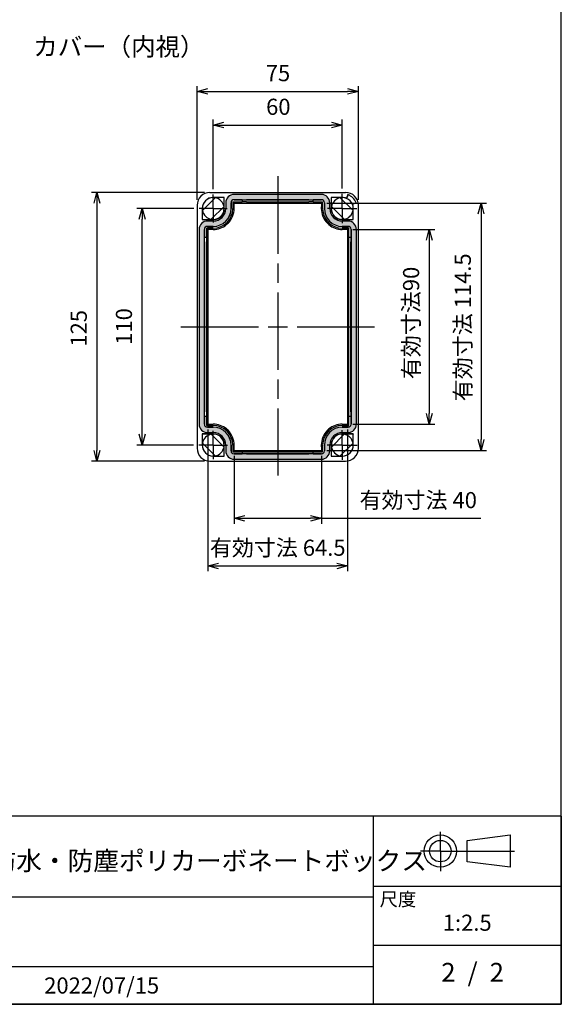
# Model space of a CAD drawing. Units: millimetres. Extents: x 0 to 2025, y 0 to 700.
# Drawn here: x 1773 to 2025, y 0 to 458 of the extents above; entities that cross this region are included whole.
import ezdxf
from ezdxf.enums import TextEntityAlignment as Align

# ---------------------------------------------------------------- set-up
doc = ezdxf.new("R2010")
doc.units = ezdxf.units.MM
doc.header["$LTSCALE"] = 3
for name, pattern in [('AM_ISO08W050', [18, 12, -1.5, 3, -1.5]), ('AM_ISO08W050x2', [9, 6, -0.75, 1.5, -0.75]), ('gen7a', [6.875, 4.75, -0.875, 0.375, -0.875])]:
    doc.linetypes.add(name, pattern=pattern)
doc.layers.add('7A', color=4, linetype='gen7a')
doc.layers.add('RAHM2', color=1, linetype='Continuous')
for name, color, linetype, lineweight in [('AM_5', 3, 'Continuous', 25), ('AM_7', 4, 'AM_ISO08W050', 25), ('AM_8', 1, 'Continuous', 25), ('ｶﾞｽｹｯﾄ', 5, 'Continuous', 25), ('ﾄｯﾌﾟｶﾊﾞｰ', 7, 'Continuous', 25)]:
    doc.layers.add(name, color=color, linetype=linetype, lineweight=lineweight)
doc.styles.get("Standard").update_dxf_attribs({"font": 'ISOCP.SHX', "bigfont": 'EXTFONT.SHX'})
doc.styles.add('takachi1', font='txt', dxfattribs={"height": 2.5})
doc.dimstyles.new('AM_ISO$0', dxfattribs={"dimtxt": 3.5, "dimasz": 2.5, "dimexe": 1, "dimexo": 1, "dimgap": 1.5, "dimtad": 1, "dimdsep": 46, "dimtxsty": 'Standard', "dimblk": 'OPEN30', "dimcen": 0, "dimclrd": 3, "dimclre": 3, "dimclrt": 2, "dimadec": 0, "dimazin": 2, "dimtp": 0.1, "dimtm": 0.1, "dimtfac": 0.71, "dimtmove": 0, "dimatfit": 3, "dimldrblk": 'OPEN30', "dimfxl": 0, "dimlwd": -1, "dimlwe": -1, "dimarcsym": 0})

# ---------------------------------------------------------------- blocks, each defined once
blk = doc.blocks.new('TK-A3')
blk.add_lwpolyline([(0, 0), (403, 0), (403, 280), (0, 280)], close=True)
blk = doc.blocks.new('A$C0FAF06CF')
at = {"layer": 'AM_8'}
h = blk.add_hatch(color=1, dxfattribs=at)
edge = h.paths.add_edge_path()
edge.add_line((-8.01, -2.41), (8.01, -2.41))
edge.add_arc((8.01, -1.77), 0.638, 270, 360)
edge.add_line((8.65, -1.77), (8.65, 1.77))
edge.add_arc((8.01, 1.77), 0.638, 0, 90)
edge.add_line((8.01, 2.41), (-8.01, 2.41))
edge.add_arc((-8.01, 1.77), 0.638, 90, 180)
edge.add_line((-8.65, 1.77), (-8.65, -1.77))
edge.add_arc((-8.01, -1.77), 0.638, 180, 270)
edge = h.paths.add_edge_path(flags=16)
edge.add_line((-7.47, 2.09), (7.47, 2.09))
edge.add_arc((7.47, 1.55), 0.542, 0, 90, ccw=False)
edge.add_line((8.01, 1.55), (8.01, -1.55))
edge.add_arc((7.47, -1.55), 0.542, 270, 360, ccw=False)
edge.add_line((7.47, -2.09), (-7.47, -2.09))
edge.add_arc((-7.47, -1.55), 0.542, 180, 270, ccw=False)
edge.add_line((-8.01, -1.55), (-8.01, 1.55))
edge.add_arc((-7.47, 1.55), 0.542, 90, 180, ccw=False)
for points in [[(-5.45, 0.59), (-5.45, 1.04), (-7.53, 1.04), (-7.53, 0.59), (-6.76, 0.59), (-6.76, -1.22), (-6.23, -1.22), (-6.23, 0.59)], [(-3.15, 1.04), (-3.15, -1.22), (-2.67, -1.22), (-2.67, -0.62), (-2.19, -0.1), (-1.52, -1.22), (-0.96, -1.22), (-1.85, 0.27), (-1.14, 1.04), (-1.79, 1.04), (-2.67, 0.09), (-2.67, 1.04)], [(4.3, 1.04), (4.3, -1.22), (4.78, -1.22), (4.78, -0.32), (5.83, -0.32), (5.83, -1.22), (6.3, -1.22), (6.3, 1.04), (5.83, 1.04), (5.83, 0.13), (4.78, 0.13), (4.78, 1.04)], [(7.28, -1.22), (7.28, 1.04), (6.81, 1.04), (6.81, -1.22)]]:
    blk.add_hatch(color=1, dxfattribs=at).paths.add_polyline_path(points)
h = blk.add_hatch(color=1, dxfattribs=at)
h.paths.add_polyline_path([(-5.26, -1.22), (-5.08, -0.73), (-4.16, -0.73), (-3.98, -1.22), (-3.42, -1.22), (-4.25, 1.04), (-4.99, 1.04), (-5.82, -1.22)])
h.paths.add_polyline_path([(-4.33, -0.27), (-4.91, -0.27), (-4.62, 0.52)], flags=16)
h = blk.add_hatch(color=1, dxfattribs=at)
h.paths.add_polyline_path([(-0.2, -1.22), (-0.02, -0.73), (0.91, -0.73), (1.09, -1.22), (1.65, -1.22), (0.82, 1.04), (0.07, 1.04), (-0.76, -1.22)])
h.paths.add_polyline_path([(0.74, -0.27), (0.16, -0.27), (0.45, 0.52)], flags=16)
h = blk.add_hatch(color=1, dxfattribs=at)
edge = h.paths.add_edge_path()
edge.add_ellipse((2.88, -0.09), major_axis=(0, 0.727), ratio=0.867347, start_angle=304.651, end_angle=609.4109)
edge.add_line((3.47, -0.35), (3.94, -0.55))
edge.add_arc((2.88, -0.09), 1.16, 38.5505, 336.582, ccw=False)
edge.add_line((3.78, 0.63), (3.4, 0.32))
blk = doc.blocks.new('TK-仕様書NEW')
for p, q in [((0, 35), (-193, 35)), ((-193, 35), (-193, 0)), ((-118, 35), (-118, 0)), ((-35, 35), (-35, 0)), ((0, 35), (0, 0)), ((-17.5, 30.5), (-9.5, 31.5)), ((-9.5, 31.5), (-9.5, 25.5)), ((-17.5, 26.5), (-17.5, 30.5)), ((-9.5, 25.5), (-17.5, 26.5)), ((-35, 22), (0, 22)), ((-193, 20), (-35, 20)), ((-168, 20), (-168, 0)), ((-143, 20), (-143, 0)), ((-35, 11), (0, 11)), ((-35, 7), (-118, 7)), ((0, 0), (-193, 0))]:
    blk.add_line(p, q)
for radius in [3, 2]:
    blk.add_circle((-22.5, 28.5), radius)
at = {"layer": '7A'}
for q in [(-22.5, 32.07), (-26.22, 28.5), (-22.5, 24.79), (-8.72, 28.5)]:
    blk.add_line((-22.5, 28.5), q, dxfattribs=at)
at = {"xscale": 0.96, "yscale": 0.96, "zscale": 0.96}
blk.add_blockref('A$C0FAF06CF', (-180, 27.5), dxfattribs=at)
at = {"insert": (-167, 27.5), "char_height": 3, "width": 42.8844, "attachment_point": 4}
blk.add_mtext('\\fＭＳ ゴシック|b0|i0|c128|p49;株式会社タカチ電機工業', dxfattribs=at)
for tag, p in [('品名', (-106.16, 24.95)), ('型番', (-106.14, 11.54))]:
    blk.add_attdef(tag, p, '', height=3.5)
for tag, height, p in [('GEN-TITLE-SCA', 3, (-17.5, 14.79)), ('承認', 3.5, (-180.72, 7.73)), ('検図', 3.5, (-155.5, 7.73)), ('製図', 3.5, (-130.5, 7.73)), ('ページNO.', 3.5, (-21, 5.5)), ('総ページ数', 3.5, (-12, 5.5))]:
    blk.add_attdef(tag, text='', height=height).set_placement(p, align=Align.MIDDLE)
blk.add_attdef('GEN-TITLE-DAT', text='', height=3).set_placement((-85.5, 3.5), align=Align.MIDDLE_CENTER)
at = {"layer": 'RAHM2', "char_height": 2.5}
for s, insert, width, attachment_point in [('品名', (-116, 32.55), 90, 4), ('尺度', (-33.8, 20.8), 20, 1), ('承認', (-180.43, 18.8), 17, 2), ('検図', (-155.17, 18.93), 17, 2), ('製図', (-131.5, 18.96), 17, 2)]:
    blk.add_mtext(s, dxfattribs=dict(at, insert=insert, width=width, attachment_point=attachment_point))
at = {"layer": 'RAHM2', "color": 0, "insert": (-16.5, 5.5), "char_height": 3.5, "width": 4.4699, "attachment_point": 5}
blk.add_mtext('/', dxfattribs=at)
blk = doc.blocks.new('_Open30')
at = {"color": 0, "linetype": 'ByBlock', "lineweight": -2}
for p, q in [((-1, 0.268), (0, 0)), ((0, 0), (-1, -0.268)), ((0, 0), (-1, 0))]:
    blk.add_line(p, q, dxfattribs=at)
blk = doc.blocks.new('*D108')
at = {"layer": 'AM_5', "color": 3, "transparency": 16777216}
for p, q in [((1855.62, 374.13), (1855.62, 427.12)), ((1930.62, 374.13), (1930.62, 427.12)), ((1860.62, 424.62), (1925.62, 424.62))]:
    blk.add_line(p, q, dxfattribs=at)
at = {"layer": 'Defpoints', "color": 0, "transparency": 16777216}
for p in [(1930.62, 424.62), (1855.62, 371.63), (1930.62, 371.63)]:
    blk.add_point(p, dxfattribs=at)
at = {"layer": 'AM_5', "color": 3, "transparency": 16777216, "xscale": 5, "yscale": 5, "zscale": 5, "rotation": 180}
blk.add_blockref('_Open30', (1855.62, 424.62), dxfattribs=at)
at = {"layer": 'AM_5', "color": 3, "transparency": 16777216, "xscale": 5, "yscale": 5, "zscale": 5}
blk.add_blockref('_Open30', (1930.62, 424.62), dxfattribs=at)
at = {"layer": 'AM_5', "color": 2, "transparency": 16777216, "insert": (1893.24, 432.12), "char_height": 7.5, "attachment_point": 5}
blk.add_mtext('75', dxfattribs=at)
blk = doc.blocks.new('*D109')
at = {"layer": 'AM_5', "color": 3, "transparency": 16777216}
for p, q in [((1854.07, 370.13), (1827.57, 370.13)), ((1830.07, 265.13), (1830.07, 365.13)), ((1853.99, 260.13), (1827.57, 260.13))]:
    blk.add_line(p, q, dxfattribs=at)
at = {"layer": 'Defpoints', "color": 0, "transparency": 16777216}
for p in [(1830.07, 370.13), (1856.57, 370.13), (1856.49, 260.13)]:
    blk.add_point(p, dxfattribs=at)
at = {"layer": 'AM_5', "color": 3, "transparency": 16777216, "xscale": 5, "yscale": 5, "zscale": 5}
for p, rotation in [((1830.07, 370.13), 90), ((1830.07, 260.13), 270)]:
    blk.add_blockref('_Open30', p, dxfattribs=dict(at, rotation=rotation))
at = {"layer": 'AM_5', "color": 2, "transparency": 16777216, "insert": (1822.57, 315.28), "char_height": 7.5, "attachment_point": 5, "rotation": 90}
blk.add_mtext('110', dxfattribs=at)
blk = doc.blocks.new('*D110')
at = {"layer": 'AM_5', "color": 3, "transparency": 16777216}
for p, q in [((1859.12, 377.63), (1806.56, 377.63)), ((1809.06, 372.63), (1809.06, 257.63)), ((1859.12, 252.63), (1806.56, 252.63))]:
    blk.add_line(p, q, dxfattribs=at)
at = {"layer": 'Defpoints', "color": 0, "transparency": 16777216}
for p in [(1861.62, 377.63), (1809.06, 252.63), (1861.62, 252.63)]:
    blk.add_point(p, dxfattribs=at)
at = {"layer": 'AM_5', "color": 3, "transparency": 16777216, "xscale": 5, "yscale": 5, "zscale": 5}
for p, rotation in [((1809.06, 377.63), 90), ((1809.06, 252.63), 270)]:
    blk.add_blockref('_Open30', p, dxfattribs=dict(at, rotation=rotation))
at = {"layer": 'AM_5', "color": 2, "transparency": 16777216, "insert": (1801.56, 314.42), "char_height": 7.5, "attachment_point": 5, "rotation": 90}
blk.add_mtext('125', dxfattribs=at)
blk = doc.blocks.new('*D116')
at = {"layer": 'AM_5', "color": 3, "transparency": 16777216}
for p, q in [((1860.65, 267.36), (1860.65, 201.39)), ((1925.59, 267.36), (1925.59, 201.39)), ((1865.65, 203.89), (1920.59, 203.89))]:
    blk.add_line(p, q, dxfattribs=at)
at = {"layer": 'Defpoints', "color": 0, "transparency": 16777216}
for p in [(1860.65, 269.86), (1925.59, 269.86), (1925.59, 203.89)]:
    blk.add_point(p, dxfattribs=at)
at = {"layer": 'AM_5', "color": 3, "transparency": 16777216, "xscale": 5, "yscale": 5, "zscale": 5, "rotation": 180}
blk.add_blockref('_Open30', (1860.65, 203.89), dxfattribs=at)
at = {"layer": 'AM_5', "color": 3, "transparency": 16777216, "xscale": 5, "yscale": 5, "zscale": 5}
blk.add_blockref('_Open30', (1925.59, 203.89), dxfattribs=at)
at = {"layer": 'AM_5', "color": 2, "transparency": 16777216, "insert": (1893.12, 211.39), "char_height": 7.5, "attachment_point": 5}
blk.add_mtext('有効寸法 64.5', dxfattribs=at)
blk = doc.blocks.new('*D117')
at = {"layer": 'AM_5', "color": 3, "transparency": 16777216}
for p, q in [((1915.91, 372.61), (1990.17, 372.61)), ((1987.67, 367.61), (1987.67, 262.64)), ((1915.91, 257.64), (1990.17, 257.64))]:
    blk.add_line(p, q, dxfattribs=at)
at = {"layer": 'Defpoints', "color": 0, "transparency": 16777216}
for p in [(1913.41, 372.61), (1913.41, 257.64), (1987.67, 257.64)]:
    blk.add_point(p, dxfattribs=at)
at = {"layer": 'AM_5', "color": 3, "transparency": 16777216, "xscale": 5, "yscale": 5, "zscale": 5}
for p, rotation in [((1987.67, 372.61), 90), ((1987.67, 257.64), 270)]:
    blk.add_blockref('_Open30', p, dxfattribs=dict(at, rotation=rotation))
at = {"layer": 'AM_5', "color": 2, "transparency": 16777216, "insert": (1980.17, 314.88), "char_height": 7.5, "attachment_point": 5, "rotation": 90}
blk.add_mtext('有効寸法 114.5', dxfattribs=at)
blk = doc.blocks.new('*D121')
at = {"layer": 'AM_5', "color": 3, "transparency": 16777216}
for p, q in [((1863.12, 379.18), (1863.12, 411.48)), ((1868.12, 408.98), (1918.12, 408.98)), ((1923.12, 379.48), (1923.12, 411.48))]:
    blk.add_line(p, q, dxfattribs=at)
at = {"layer": 'Defpoints', "color": 0, "transparency": 16777216}
for p in [(1923.12, 408.98), (1863.12, 376.68), (1923.12, 376.98)]:
    blk.add_point(p, dxfattribs=at)
at = {"layer": 'AM_5', "color": 3, "transparency": 16777216, "xscale": 5, "yscale": 5, "zscale": 5, "rotation": 180}
blk.add_blockref('_Open30', (1863.12, 408.98), dxfattribs=at)
at = {"layer": 'AM_5', "color": 3, "transparency": 16777216, "xscale": 5, "yscale": 5, "zscale": 5}
blk.add_blockref('_Open30', (1923.12, 408.98), dxfattribs=at)
at = {"layer": 'AM_5', "color": 2, "transparency": 16777216, "insert": (1893.4, 416.48), "char_height": 7.5, "attachment_point": 5}
blk.add_mtext('60', dxfattribs=at)
blk = doc.blocks.new('*D122')
at = {"layer": 'AM_5', "color": 3, "transparency": 16777216}
for p, q in [((1872.84, 255.14), (1872.84, 223.54)), ((1913.41, 255.14), (1913.41, 223.54)), ((1877.84, 226.04), (1908.41, 226.04)), ((1913.41, 226.04), (1987.54, 226.04))]:
    blk.add_line(p, q, dxfattribs=at)
at = {"layer": 'Defpoints', "color": 0, "transparency": 16777216}
for p in [(1872.84, 257.64), (1913.41, 257.64), (1913.41, 226.04)]:
    blk.add_point(p, dxfattribs=at)
at = {"layer": 'AM_5', "color": 3, "transparency": 16777216, "xscale": 5, "yscale": 5, "zscale": 5, "rotation": 180}
blk.add_blockref('_Open30', (1872.84, 226.04), dxfattribs=at)
at = {"layer": 'AM_5', "color": 3, "transparency": 16777216, "xscale": 5, "yscale": 5, "zscale": 5}
blk.add_blockref('_Open30', (1913.41, 226.04), dxfattribs=at)
at = {"layer": 'AM_5', "color": 2, "transparency": 16777216, "insert": (1958.47, 233.54), "char_height": 7.5, "attachment_point": 5}
blk.add_mtext('有効寸法 40', dxfattribs=at)
blk = doc.blocks.new('*D123')
at = {"layer": 'AM_5', "color": 3, "transparency": 16777216}
for p, q in [((1928.09, 360.4), (1966.12, 360.4)), ((1963.62, 355.4), (1963.62, 274.86)), ((1928.09, 269.86), (1966.12, 269.86))]:
    blk.add_line(p, q, dxfattribs=at)
at = {"layer": 'Defpoints', "color": 0, "transparency": 16777216}
for p in [(1925.59, 360.4), (1925.59, 269.86), (1963.62, 269.86)]:
    blk.add_point(p, dxfattribs=at)
at = {"layer": 'AM_5', "color": 3, "transparency": 16777216, "xscale": 5, "yscale": 5, "zscale": 5}
for p, rotation in [((1963.62, 360.4), 90), ((1963.62, 269.86), 270)]:
    blk.add_blockref('_Open30', p, dxfattribs=dict(at, rotation=rotation))
at = {"layer": 'AM_5', "color": 2, "transparency": 16777216, "insert": (1956.12, 315.77), "char_height": 7.5, "attachment_point": 5, "rotation": 90}
blk.add_mtext(' 有効寸法90', dxfattribs=at)

msp = doc.modelspace()

# ---------------------------------------------------------------- hatches: boundary and pattern name
at = {"layer": 'ｶﾞｽｹｯﾄ', "true_color": 0x0000ff}
h = msp.add_hatch(color=5, dxfattribs=at)
edge = h.paths.add_edge_path(flags=0)
edge.add_line((1913.42, 374.227), (1872.82, 374.227))
edge.add_arc((1872.82, 372.828), 1.399, 90, 180)
edge.add_line((1871.421, 372.828), (1871.421, 370.128))
edge.add_arc((1863.12, 370.128), 8.301, -90, 0, ccw=False)
edge.add_line((1863.12, 361.827), (1860.42, 361.827))
edge.add_arc((1860.42, 360.428), 1.399, 90, 180)
edge.add_line((1859.021, 360.428), (1859.021, 269.828))
edge.add_arc((1860.42, 269.828), 1.399, 180, 270)
edge.add_line((1860.42, 268.429), (1863.12, 268.429))
edge.add_arc((1863.12, 260.128), 8.301, 0, 90, ccw=False)
edge.add_line((1871.421, 260.128), (1871.421, 257.428))
edge.add_arc((1872.82, 257.428), 1.399, 180, 270)
edge.add_line((1872.82, 256.029), (1913.42, 256.029))
edge.add_arc((1913.42, 257.428), 1.399, 270, 360)
edge.add_line((1914.819, 257.428), (1914.819, 260.128))
edge.add_arc((1923.12, 260.128), 8.301, 90, 180, ccw=False)
edge.add_line((1923.12, 268.429), (1925.82, 268.429))
edge.add_arc((1925.82, 269.828), 1.399, 270, 360)
edge.add_line((1927.219, 269.828), (1927.219, 360.428))
edge.add_arc((1925.82, 360.428), 1.399, 0, 90)
edge.add_line((1925.82, 361.827), (1923.12, 361.827))
edge.add_arc((1923.12, 370.128), 8.301, 180, 270, ccw=False)
edge.add_line((1914.819, 370.128), (1914.819, 372.828))
edge.add_arc((1913.42, 372.828), 1.399, 0, 90)
edge = h.paths.add_edge_path()
edge.add_arc((1872.82, 372.828), 3.899, 90, 180)
edge.add_line((1868.921, 372.828), (1868.921, 370.128))
edge.add_arc((1863.12, 370.128), 5.801, -90, 0, ccw=False)
edge.add_line((1863.12, 364.327), (1860.42, 364.327))
edge.add_arc((1860.42, 360.428), 3.899, 90, 180)
edge.add_line((1856.521, 360.428), (1856.521, 269.828))
edge.add_arc((1860.42, 269.828), 3.899, 180, 270)
edge.add_line((1860.42, 265.929), (1863.12, 265.929))
edge.add_arc((1863.12, 260.128), 5.801, 0, 90, ccw=False)
edge.add_line((1868.921, 260.128), (1868.921, 257.428))
edge.add_arc((1872.82, 257.428), 3.899, 180, 270)
edge.add_line((1872.82, 253.529), (1913.42, 253.529))
edge.add_arc((1913.42, 257.428), 3.899, 270, 360)
edge.add_line((1917.319, 257.428), (1917.319, 260.128))
edge.add_arc((1923.12, 260.128), 5.801, 90, 180, ccw=False)
edge.add_line((1923.12, 265.929), (1925.82, 265.929))
edge.add_arc((1925.82, 269.828), 3.899, 270, 360)
edge.add_line((1929.719, 269.828), (1929.719, 360.428))
edge.add_arc((1925.82, 360.428), 3.899, 0, 90)
edge.add_line((1925.82, 364.327), (1923.12, 364.327))
edge.add_arc((1923.12, 370.128), 5.801, 180, 270, ccw=False)
edge.add_line((1917.319, 370.128), (1917.319, 372.828))
edge.add_arc((1913.42, 372.828), 3.899, 0, 90)
edge.add_line((1913.42, 376.727), (1872.82, 376.727))

# ---------------------------------------------------------------- linework, layer by layer
at = {"layer": 'AM_7'}
for p, q in [((1893.12, 385.128), (1893.12, 246.029)), ((1848.12, 315.128), (1938.12, 315.128))]:
    msp.add_line(p, q, dxfattribs=at)
at = {"layer": 'AM_7', "linetype": 'AM_ISO08W050x2'}
for p, q in [((1863.12, 370.128), (1863.12, 376.675)), ((1923.12, 370.128), (1923.12, 376.976)), ((1863.12, 370.128), (1856.572, 370.128)), ((1863.12, 370.128), (1869.668, 370.128)), ((1863.12, 370.128), (1863.12, 363.58)), ((1923.12, 370.128), (1916.272, 370.128)), ((1923.12, 370.128), (1929.968, 370.128)), ((1923.12, 370.128), (1923.12, 363.28)), ((1863.12, 260.128), (1863.12, 266.76)), ((1923.12, 260.128), (1923.12, 267.083)), ((1863.12, 260.128), (1856.488, 260.128)), ((1863.12, 260.128), (1869.752, 260.128)), ((1863.12, 260.128), (1863.12, 253.496)), ((1923.12, 260.128), (1916.165, 260.128)), ((1923.12, 260.128), (1930.075, 260.128)), ((1923.12, 260.128), (1923.12, 253.173))]:
    msp.add_line(p, q, dxfattribs=at)
at = {"layer": 'ﾄｯﾌﾟｶﾊﾞｰ'}
for p, q in [((1861.62, 377.628), (1924.62, 377.628)), ((1913.42, 376.727), (1872.82, 376.727)), ((1925.799, 376.595), (1925.091, 374.886)), ((1925.806, 376.578), (1925.098, 374.869)), ((1855.62, 371.628), (1855.62, 258.628)), ((1864.036, 375.145), (1858.103, 369.212)), ((1862.204, 365.111), (1868.137, 371.044)), ((1868.27, 375.278), (1863.12, 375.278)), ((1868.233, 375.241), (1863.12, 375.241)), ((1868.27, 375.278), (1868.233, 375.241)), ((1868.233, 370.128), (1868.233, 375.241)), ((1868.27, 370.128), (1868.27, 375.278)), ((1868.921, 372.828), (1868.921, 370.128)), ((1871.421, 370.128), (1871.421, 372.828)), ((1871.43, 372.828), (1871.43, 370.128)), ((1872.22, 373.228), (1876.62, 373.228)), ((1872.22, 373.228), (1872.22, 370.128)), ((1872.22, 373.228), (1872.835, 372.613)), ((1872.82, 374.227), (1913.42, 374.227)), ((1876.62, 374.218), (1872.82, 374.218)), ((1872.835, 372.613), (1913.405, 372.613)), ((1876.62, 374.2), (1876.62, 374.218)), ((1876.62, 374.2), (1876.62, 373.237)), ((1876.62, 373.237), (1876.62, 373.228)), ((1907.62, 374.163), (1878.62, 374.163)), ((1878.62, 373.254), (1907.62, 373.254)), ((1913.42, 374.218), (1909.62, 374.218)), ((1909.62, 374.2), (1909.62, 374.218)), ((1909.62, 373.237), (1909.62, 374.2)), ((1909.62, 373.237), (1909.62, 373.228)), ((1909.62, 373.228), (1914.02, 373.228)), ((1914.02, 373.228), (1913.405, 372.613)), ((1914.02, 370.128), (1914.02, 373.228)), ((1914.81, 370.128), (1914.81, 372.828)), ((1914.819, 372.828), (1914.819, 370.128)), ((1917.319, 370.128), (1917.319, 372.828)), ((1917.97, 375.278), (1917.97, 370.128)), ((1923.12, 375.278), (1917.97, 375.278)), ((1917.97, 375.278), (1918.007, 375.241)), ((1923.12, 375.241), (1918.007, 375.241)), ((1918.007, 375.241), (1918.007, 370.128)), ((1918.103, 371.044), (1924.036, 365.111)), ((1928.137, 369.212), (1922.204, 375.145)), ((1927.861, 372.106), (1929.57, 372.814)), ((1927.878, 372.099), (1929.587, 372.807)), ((1930.62, 258.628), (1930.62, 371.628)), ((1857.97, 370.128), (1857.97, 364.978)), ((1858.007, 370.128), (1858.007, 365.014)), ((1928.233, 365.014), (1928.233, 370.128)), ((1928.27, 364.978), (1928.27, 370.128)), ((1857.97, 364.978), (1858.007, 365.014)), ((1857.97, 364.978), (1863.12, 364.978)), ((1858.007, 365.014), (1863.12, 365.014)), ((1863.12, 364.327), (1860.42, 364.327)), ((1860.42, 361.827), (1863.12, 361.827)), ((1863.12, 361.818), (1860.42, 361.818)), ((1923.12, 365.014), (1928.233, 365.014)), ((1923.12, 364.978), (1928.27, 364.978)), ((1925.82, 364.327), (1923.12, 364.327)), ((1923.12, 361.827), (1925.82, 361.827)), ((1925.82, 361.818), (1923.12, 361.818)), ((1928.27, 364.978), (1928.233, 365.014)), ((1856.521, 360.428), (1856.521, 269.828)), ((1859.021, 269.828), (1859.021, 360.428)), ((1859.03, 360.428), (1859.03, 356.628)), ((1860.02, 361.028), (1860.02, 356.628)), ((1863.12, 361.028), (1860.02, 361.028)), ((1860.02, 361.028), (1860.648, 360.399)), ((1860.648, 360.399), (1860.648, 269.856)), ((1863.12, 360.399), (1860.648, 360.399)), ((1926.22, 361.028), (1923.12, 361.028)), ((1925.592, 360.399), (1923.12, 360.399)), ((1926.22, 361.028), (1925.592, 360.399)), ((1925.592, 360.399), (1925.592, 269.856)), ((1926.22, 356.628), (1926.22, 361.028)), ((1927.21, 356.628), (1927.21, 360.428)), ((1927.219, 360.428), (1927.219, 269.828)), ((1929.719, 269.828), (1929.719, 360.428)), ((1859.048, 356.628), (1859.03, 356.628)), ((1860.011, 356.628), (1859.048, 356.628)), ((1859.084, 354.628), (1859.084, 275.628)), ((1859.994, 354.628), (1859.994, 275.628)), ((1860.011, 356.628), (1860.02, 356.628)), ((1926.229, 356.628), (1926.22, 356.628)), ((1927.192, 356.628), (1926.229, 356.628)), ((1926.246, 275.628), (1926.246, 354.628)), ((1927.156, 275.628), (1927.156, 354.628)), ((1927.192, 356.628), (1927.21, 356.628)), ((1859.03, 273.628), (1859.03, 269.828)), ((1859.048, 273.628), (1859.03, 273.628)), ((1859.048, 273.628), (1860.011, 273.628)), ((1860.011, 273.628), (1860.02, 273.628)), ((1860.02, 273.628), (1860.02, 269.228)), ((1926.22, 269.228), (1926.22, 273.628)), ((1926.229, 273.628), (1926.22, 273.628)), ((1926.229, 273.628), (1927.192, 273.628)), ((1927.192, 273.628), (1927.21, 273.628)), ((1927.21, 269.828), (1927.21, 273.628)), ((1860.02, 269.228), (1860.648, 269.856)), ((1860.02, 269.228), (1863.12, 269.228)), ((1860.42, 268.438), (1863.12, 268.438)), ((1863.12, 268.429), (1860.42, 268.429)), ((1860.42, 265.929), (1863.12, 265.929)), ((1860.648, 269.856), (1863.12, 269.856)), ((1923.12, 269.856), (1925.592, 269.856)), ((1923.12, 269.228), (1926.22, 269.228)), ((1923.12, 268.438), (1925.82, 268.438)), ((1925.82, 268.429), (1923.12, 268.429)), ((1923.12, 265.929), (1925.82, 265.929)), ((1926.22, 269.228), (1925.592, 269.856)), ((1857.97, 265.278), (1857.97, 260.128)), ((1863.12, 265.278), (1857.97, 265.278)), ((1857.97, 265.278), (1858.007, 265.241)), ((1858.007, 265.241), (1858.007, 260.128)), ((1863.12, 265.241), (1858.007, 265.241)), ((1858.103, 261.044), (1864.036, 255.111)), ((1868.137, 259.212), (1862.204, 265.145)), ((1924.036, 265.145), (1918.103, 259.212)), ((1922.204, 255.111), (1928.137, 261.044)), ((1928.27, 265.278), (1923.12, 265.278)), ((1928.233, 265.241), (1923.12, 265.241)), ((1928.27, 265.278), (1928.233, 265.241)), ((1928.233, 260.128), (1928.233, 265.241)), ((1928.27, 260.128), (1928.27, 265.278)), ((1868.233, 255.014), (1868.233, 260.128)), ((1868.27, 254.978), (1868.27, 260.128)), ((1868.921, 260.128), (1868.921, 257.428)), ((1871.421, 257.428), (1871.421, 260.128)), ((1871.43, 260.128), (1871.43, 257.428)), ((1872.22, 260.128), (1872.22, 257.028)), ((1872.835, 257.643), (1872.22, 257.028)), ((1872.22, 257.028), (1876.62, 257.028)), ((1872.835, 257.643), (1913.405, 257.643)), ((1876.62, 257.019), (1876.62, 257.028)), ((1876.62, 257.019), (1876.62, 256.056)), ((1878.62, 257.002), (1907.62, 257.002)), ((1909.62, 257.028), (1914.02, 257.028)), ((1909.62, 257.019), (1909.62, 257.028)), ((1909.62, 256.056), (1909.62, 257.019)), ((1913.405, 257.643), (1914.02, 257.028)), ((1914.02, 257.028), (1914.02, 260.128)), ((1914.81, 257.428), (1914.81, 260.128)), ((1914.819, 260.128), (1914.819, 257.428)), ((1917.319, 257.428), (1917.319, 260.128)), ((1917.97, 260.128), (1917.97, 254.978)), ((1918.007, 260.128), (1918.007, 255.014)), ((1861.62, 252.628), (1924.62, 252.628)), ((1863.12, 255.014), (1868.233, 255.014)), ((1863.12, 254.978), (1868.27, 254.978)), ((1868.27, 254.978), (1868.233, 255.014)), ((1872.82, 256.038), (1876.62, 256.038)), ((1913.42, 256.029), (1872.82, 256.029)), ((1872.82, 253.529), (1913.42, 253.529)), ((1876.62, 256.056), (1876.62, 256.038)), ((1878.62, 256.092), (1907.62, 256.092)), ((1909.62, 256.056), (1909.62, 256.038)), ((1909.62, 256.038), (1913.42, 256.038)), ((1917.97, 254.978), (1918.007, 255.014)), ((1917.97, 254.978), (1923.12, 254.978)), ((1918.007, 255.014), (1923.12, 255.014))]:
    msp.add_line(p, q, dxfattribs=at)
for centre, radius, start, end in [((1861.62, 371.628), 6, 90, 180), ((1872.82, 372.828), 3.899, 90, 180), ((1913.42, 372.828), 3.899, 0, 90), ((1924.62, 371.628), 6, 0, 90), ((1923.12, 370.128), 7, 22.5, 67.5), ((1923.12, 370.128), 6.987, 22.60734, 67.39266), ((1863.12, 370.128), 5.15, 90, 180), ((1863.12, 370.128), 5.113, 90, 180), ((1863.12, 370.128), 5.1, 10.34543, 79.65457), ((1872.82, 372.828), 1.399, 90, 180), ((1872.82, 372.828), 1.39, 90, 180), ((1913.42, 372.828), 1.399, 0, 90), ((1913.42, 372.828), 1.39, 0, 90), ((1923.12, 370.128), 5.1, 100.34543, 169.65457), ((1923.12, 370.128), 5.15, 67.5, 90), ((1923.12, 370.128), 5.113, 0, 90), ((1923.12, 370.128), 5.137, 22.646, 67.354), ((1923.12, 370.128), 5.15, 0, 22.5), ((1863.12, 370.128), 5.1, 190.34543, 259.65457), ((1863.12, 370.128), 5.113, 270, 0), ((1863.12, 370.128), 5.801, 270, 0), ((1863.12, 370.128), 5.15, 270, 0), ((1863.12, 370.128), 8.31, 270, 0), ((1863.12, 370.128), 9.1, 270, 0), ((1863.12, 370.128), 8.301, 270, 0), ((1923.12, 370.128), 9.1, 180, 270), ((1923.12, 370.128), 8.31, 180, 270), ((1923.12, 370.128), 8.301, 180, 270), ((1923.12, 370.128), 5.801, 180, 270), ((1923.12, 370.128), 5.15, 180, 270), ((1923.12, 370.128), 5.113, 180, 270), ((1923.12, 370.128), 5.1, 280.34543, 349.65457), ((1860.42, 360.428), 3.899, 90, 180), ((1860.42, 360.428), 1.399, 90, 180), ((1860.42, 360.428), 1.39, 90, 180), ((1863.12, 370.128), 9.728, 270, 309.56128), ((1923.12, 370.128), 9.728, 230.43872, 270), ((1925.82, 360.428), 3.899, 0, 90), ((1925.82, 360.428), 1.399, 0, 90), ((1925.82, 360.428), 1.39, 0, 90), ((1860.42, 269.828), 3.899, 180, 270), ((1860.42, 269.828), 1.399, 180, 270), ((1860.42, 269.828), 1.39, 180, 270), ((1863.12, 260.128), 9.728, 50.43872, 90), ((1863.12, 260.128), 9.1, 0, 90), ((1863.12, 260.128), 8.31, 0, 90), ((1863.12, 260.128), 8.301, 0, 90), ((1863.12, 260.128), 5.801, 0, 90), ((1923.12, 260.128), 9.1, 90, 180), ((1923.12, 260.128), 8.31, 90, 180), ((1923.12, 260.128), 8.301, 90, 180), ((1923.12, 260.128), 9.728, 90, 129.56128), ((1923.12, 260.128), 5.801, 90, 180), ((1925.82, 269.828), 3.899, 270, 0), ((1925.82, 269.828), 1.39, 270, 0), ((1925.82, 269.828), 1.399, 270, 0), ((1863.12, 260.128), 5.1, 100.34543, 169.65457), ((1863.12, 260.128), 5.15, 0, 90), ((1863.12, 260.128), 5.113, 0, 90), ((1923.12, 260.128), 5.15, 90, 180), ((1923.12, 260.128), 5.113, 90, 180), ((1923.12, 260.128), 5.1, 10.34543, 79.65457), ((1861.62, 258.628), 6, 180, 270), ((1863.12, 260.128), 5.15, 180, 270), ((1863.12, 260.128), 5.113, 180, 270), ((1863.12, 260.128), 5.1, 280.34543, 349.65457), ((1872.82, 257.428), 3.899, 180, 270), ((1872.82, 257.428), 1.399, 180, 270), ((1872.82, 257.428), 1.39, 180, 270), ((1913.42, 257.428), 3.899, 270, 0), ((1913.42, 257.428), 1.39, 270, 0), ((1913.42, 257.428), 1.399, 270, 0), ((1923.12, 260.128), 5.1, 190.34543, 259.65457), ((1923.12, 260.128), 5.113, 270, 0), ((1923.12, 260.128), 5.15, 270, 0), ((1924.62, 258.628), 6, 270, 0)]:
    msp.add_arc(centre, radius, start, end, dxfattribs=at)
for centre, major_axis, ratio, start_param, end_param in [((1872.556, 362.628), (0, 33.499), 0.0087295, 4.9381916, 5.0150577), ((1878.62, 374.2), (2, 0), 0.0181236, 3.1415927, 4.712389), ((1878.62, 373.237), (-2, 0), 0.0087269, 4.712389, 6.2831853), ((1907.62, 374.2), (2, 0), 0.0181236, 4.712389, 6.2831853), ((1907.62, 373.237), (-2, 0), 0.0087269, 3.1415927, 4.712389), ((1913.684, 362.628), (0, 33.499), 0.0087295, 1.2681276, 1.3449937), ((1859.048, 354.628), (0, 2), 0.0181236, 4.712389, 6.2831853), ((1860.011, 354.628), (0, -2), 0.0087269, 3.1415927, 4.712389), ((1926.229, 354.628), (0, 2), 0.0087269, 4.712389, 6.2831853), ((1927.192, 354.628), (0, -2), 0.0181236, 3.1415927, 4.712389), ((1859.048, 275.628), (0, 2), 0.0181236, 3.1415927, 4.712389), ((1860.011, 275.628), (0, -2), 0.0087269, 4.712389, 6.2831853), ((1926.229, 275.628), (0, 2), 0.0087269, 3.1415927, 4.712389), ((1927.192, 275.628), (0, -2), 0.0181236, 4.712389, 6.2831853), ((1872.556, 267.628), (0, 33.499), 0.0087295, 4.4097202, 4.4865863), ((1878.62, 257.019), (2, 0), 0.0087269, 3.1415927, 4.712389), ((1907.62, 257.019), (2, 0), 0.0087269, 4.712389, 6.2831853), ((1913.684, 267.628), (0, 33.499), 0.0087295, 1.796599, 1.8734651), ((1878.62, 256.056), (-2, 0), 0.0181236, 4.712389, 6.2831853), ((1907.62, 256.056), (-2, 0), 0.0181236, 3.1415927, 4.712389)]:
    msp.add_ellipse(centre, major_axis=major_axis, ratio=ratio, start_param=start_param, end_param=end_param, dxfattribs=at)
for points in [[(1925.799, 376.595), (1925.802, 376.586), (1925.806, 376.578)], [(1925.098, 374.869), (1925.094, 374.877), (1925.091, 374.886)], [(1927.861, 372.106), (1927.87, 372.102), (1927.878, 372.099)]]:
    msp.add_open_spline(points, degree=2, dxfattribs=at)
msp.add_rational_spline([(1929.587, 372.807), (1929.579, 372.81), (1929.57, 372.814)], [1.00000000019, 1.00000000035, 1.00000000019], degree=2, dxfattribs=at)
for points, knots in [([(1869.316, 362.628), (1869.558, 362.829), (1869.789, 363.038), (1870.875, 364.126), (1871.624, 365.23), (1872.609, 367.631), (1872.843, 368.928), (1872.841, 370.128)], [3.63126064, 3.63126064, 3.63126064, 3.63126064, 3.72306423, 3.72306423, 4.09246723, 4.09246723, 4.46187024, 4.46187024, 4.46187024, 4.46187024]), ([(1913.399, 370.128), (1913.397, 368.928), (1913.632, 367.631), (1914.616, 365.23), (1915.365, 364.126), (1916.451, 363.038), (1916.682, 362.829), (1916.924, 362.628)], [-4.46187024, -4.46187024, -4.46187024, -4.46187024, -4.09246723, -4.09246723, -3.72306423, -3.72306423, -3.63126064, -3.63126064, -3.63126064, -3.63126064]), ([(1872.841, 260.128), (1872.843, 261.328), (1872.609, 262.624), (1871.624, 265.025), (1870.875, 266.129), (1869.789, 267.217), (1869.558, 267.427), (1869.316, 267.628)], [-1.47272567, -1.47272567, -1.47272567, -1.47272567, -1.10332267, -1.10332267, -0.73391967, -0.73391967, -0.64211607, -0.64211607, -0.64211607, -0.64211607]), ([(1916.924, 267.628), (1916.682, 267.427), (1916.451, 267.217), (1915.365, 266.129), (1914.616, 265.025), (1913.632, 262.624), (1913.397, 261.328), (1913.399, 260.128)], [0.64211607, 0.64211607, 0.64211607, 0.64211607, 0.73391967, 0.73391967, 1.10332267, 1.10332267, 1.47272567, 1.47272567, 1.47272567, 1.47272567])]:
    msp.add_open_spline(points, degree=3, knots=knots, dxfattribs=at)

# ---------------------------------------------------------------- block references
at = {"lineweight": 0, "xscale": 2.5, "yscale": 2.5, "zscale": 2.5}
msp.add_blockref('TK-A3', (1017.5, 0), dxfattribs=at)
msp.add_blockref('TK-仕様書NEW', (2025, 0), dxfattribs=at).add_auto_attribs({'GEN-TITLE-DAT': '2022/07/15', '品名': '防水・防塵ポリカーボネートボックス', 'GEN-TITLE-SCA': '1:2.5', 'ページNO.': '2', '総ページ数': '2'})

# ---------------------------------------------------------------- texts
at = {"insert": (1779.456, 449.564), "char_height": 8.3333, "attachment_point": 1, "style": 'takachi1'}
msp.add_mtext_dynamic_manual_height_columns('カバー（内視）', width=70.01946, gutter_width=12.5, heights=[0], dxfattribs=at)

# ---------------------------------------------------------------- dimensions: what is measured, and where the dimension line sits
at = {"layer": 'AM_5'}
for base, p1, p2, picture, middle in [((1930.62, 424.616), (1855.62, 371.628), (1930.62, 371.628), '*D108', (1893.244, 424.616)), ((1923.12, 408.979), (1863.12, 376.675), (1923.12, 376.976), '*D121', (1893.404, 408.979))]:
    dim = msp.add_linear_dim(base=base, p1=p1, p2=p2, dimstyle='AM_ISO$0', override={"dimscale": 2.5, "dimtxt": 3, "dimasz": 2}, dxfattribs=at)
    dim.commit()
    dim.dimension.update_dxf_attribs({"geometry": picture, "text_midpoint": middle, "dimtype": 160})
for base, p1, p2, picture, middle in [((1809.065, 252.628), (1861.62, 377.628), (1861.62, 252.628), '*D110', (1809.065, 314.425)), ((1830.074, 370.128), (1856.488, 260.128), (1856.572, 370.128), '*D109', (1830.074, 315.279))]:
    dim = msp.add_linear_dim(base=base, p1=p1, p2=p2, angle=90, dimstyle='AM_ISO$0', override={"dimscale": 2.5, "dimtxt": 3, "dimasz": 2}, dxfattribs=at)
    dim.commit()
    dim.dimension.update_dxf_attribs({"geometry": picture, "text_midpoint": middle, "dimtype": 160})
for base, p1, p2, text, override, picture, middle in [((1987.67, 257.643), (1913.405, 372.613), (1913.405, 257.643), '有効寸法 114.5', {"dimscale": 2.5, "dimtxt": 3, "dimasz": 2, "dimdec": 0}, '*D117', (1987.67, 314.88)), ((1963.62, 269.856), (1925.592, 360.399), (1925.592, 269.856), ' 有効寸法90', {"dimscale": 2.5, "dimtxt": 3, "dimasz": 2, "dimdec": 1}, '*D123', (1963.62, 315.77))]:
    dim = msp.add_linear_dim(base=base, p1=p1, p2=p2, angle=90, text=text, dimstyle='AM_ISO$0', override=override, dxfattribs=at)
    dim.commit()
    dim.dimension.update_dxf_attribs({"geometry": picture, "text_midpoint": middle, "dimtype": 160})
for base, p1, p2, text, override, picture, middle in [((1925.592, 203.889), (1860.648, 269.856), (1925.592, 269.856), '有効寸法 64.5', {"dimscale": 2.5, "dimtxt": 3, "dimasz": 2, "dimdec": 0}, '*D116', (1893.12, 203.889)), ((1913.405, 226.042), (1872.835, 257.643), (1913.405, 257.643), '有効寸法 40', {"dimscale": 2.5, "dimtxt": 3, "dimasz": 2}, '*D122', (1958.472, 226.042))]:
    dim = msp.add_linear_dim(base=base, p1=p1, p2=p2, text=text, dimstyle='AM_ISO$0', override=override, dxfattribs=at)
    dim.commit()
    dim.dimension.update_dxf_attribs({"geometry": picture, "text_midpoint": middle, "dimtype": 160})

doc.saveas('drawing.dxf')
